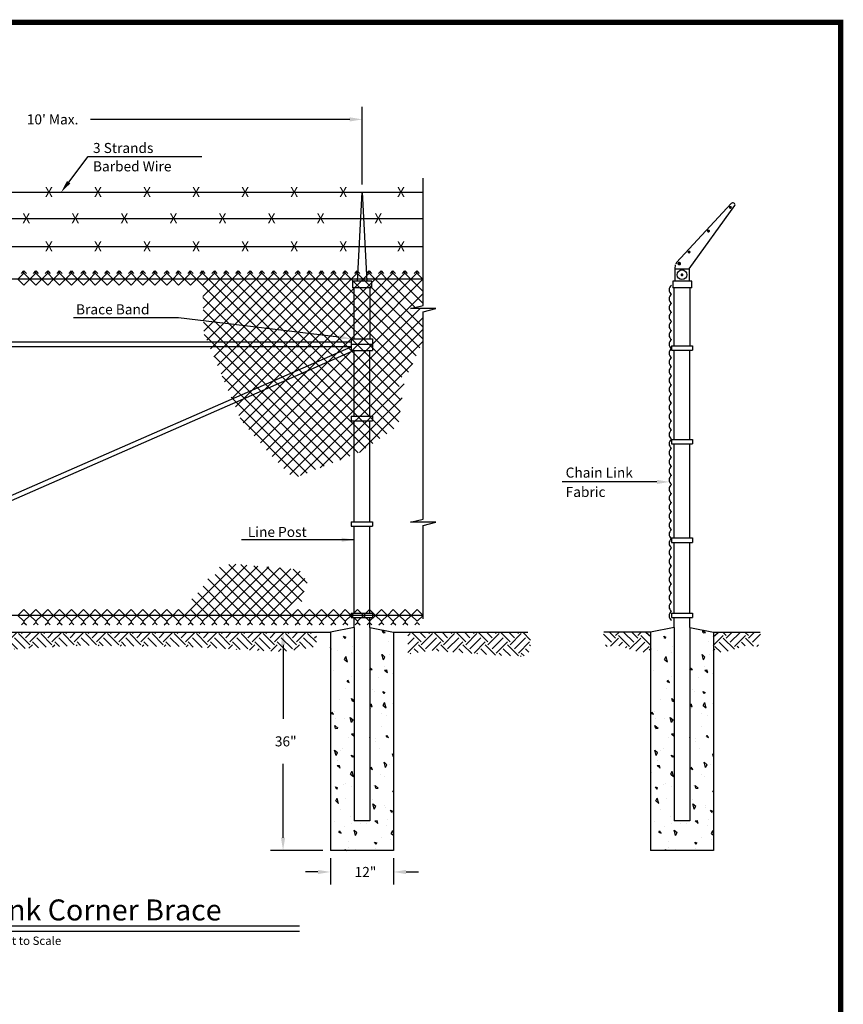
# Model space of a CAD drawing. Units: feet. Extents: x 0 to 7.5, y 0 to 10.
# Drawn here: x 3.6 to 7.5, y 5.3 to 10 of the extents above; entities that cross this region are included whole.
import ezdxf
from ezdxf.enums import TextEntityAlignment as Align

# ---------------------------------------------------------------- set-up
doc = ezdxf.new("R2010")
doc.units = ezdxf.units.FT
doc.header["$MEASUREMENT"] = 0
doc.layers.get('0').update_dxf_attribs({"linetype": 'CONTINUOUS'})
for name, color, linetype in [('BORDER', 7, 'CONTINUOUS'), ('L100-2', 2, 'CONTINUOUS'), ('L200-4', 4, 'CONTINUOUS'), ('OBJ1', 1, 'CONTINUOUS'), ('OBJ2', 2, 'CONTINUOUS'), ('OBJ3', 3, 'CONTINUOUS'), ('OBJ4', 4, 'CONTINUOUS')]:
    doc.layers.add(name, color=color, linetype=linetype)
doc.styles.add('H100', font='BOLD', dxfattribs={"height": 0.4})
doc.styles.add('ITALICT', font='italict')
doc.styles.add('L80', font='simplex', dxfattribs={"height": 0.16})
doc.styles.add('LEROY', font='LEROY')

# ---------------------------------------------------------------- blocks, each defined once
blk = doc.blocks.new('DET_BORD')
at = {"layer": 'BORDER', "const_width": 0.025}
blk.add_lwpolyline([(7.5, 0), (0, 0), (0, 10), (7.5, 10)], close=True, dxfattribs=at)
at = {"layer": 'BORDER'}
for tag, height, style, p in [('NAME1', 0.25, 'ITALICT', (3.8433, 0.4156)), ('NAME2', 0.25, 'ITALICT', (3.8292, 0.0773)), ('DWGNO', 0.15, 'LEROY', (6.5663, 0.0491))]:
    blk.add_attdef(tag, text='', height=height, dxfattribs=dict(at, style=style)).set_placement(p, align=Align.CENTER)
blk = doc.blocks.new('*X9')
at = {"color": 0}
for p, q in [((3.442, 6.182), (3.58, 6.32)), ((3.469, 6.253), (3.442, 6.28)), ((3.536, 6.32), (3.514, 6.341)), ((3.757, 6.187), (3.603, 6.341)), ((3.823, 6.253), (3.735, 6.341)), ((3.757, 6.143), (3.933, 6.32)), ((3.889, 6.32), (3.868, 6.341)), ((4.11, 6.187), (3.956, 6.341)), ((4.176, 6.253), (4.089, 6.341)), ((4.11, 6.143), (4.287, 6.32)), ((4.243, 6.32), (4.222, 6.341)), ((4.464, 6.187), (4.31, 6.341)), ((4.53, 6.253), (4.443, 6.341)), ((4.464, 6.143), (4.64, 6.32)), ((4.596, 6.32), (4.575, 6.341)), ((4.817, 6.187), (4.664, 6.341)), ((4.883, 6.253), (4.796, 6.341)), ((4.817, 6.143), (4.994, 6.32)), ((4.95, 6.32), (4.929, 6.341)), ((5.171, 6.187), (5.017, 6.341)), ((5.237, 6.253), (5.15, 6.341)), ((5.171, 6.143), (5.347, 6.32)), ((5.303, 6.32), (5.282, 6.341)), ((5.524, 6.187), (5.371, 6.341)), ((5.591, 6.253), (5.503, 6.341)), ((5.524, 6.143), (5.701, 6.32)), ((5.657, 6.32), (5.636, 6.341)), ((5.878, 6.187), (5.724, 6.341)), ((5.944, 6.253), (5.857, 6.341)), ((5.878, 6.143), (6.055, 6.32)), ((6.01, 6.32), (5.989, 6.341)), ((6.231, 6.187), (6.078, 6.341)), ((6.298, 6.253), (6.21, 6.341)), ((6.231, 6.143), (6.408, 6.32)), ((6.364, 6.32), (6.343, 6.341)), ((6.585, 6.187), (6.431, 6.341)), ((6.651, 6.253), (6.564, 6.341)), ((6.585, 6.143), (6.762, 6.32)), ((6.718, 6.32), (6.696, 6.341)), ((6.938, 6.187), (6.785, 6.341)), ((7.005, 6.253), (6.917, 6.341)), ((6.938, 6.143), (7.115, 6.32)), ((7.071, 6.32), (7.05, 6.341)), ((7.292, 6.187), (7.138, 6.341)), ((7.358, 6.253), (7.271, 6.341)), ((7.292, 6.143), (7.469, 6.32)), ((7.425, 6.32), (7.404, 6.341)), ((7.646, 6.187), (7.492, 6.341)), ((7.712, 6.253), (7.625, 6.341)), ((7.646, 6.143), (7.822, 6.32)), ((7.778, 6.32), (7.757, 6.341)), ((7.999, 6.187), (7.845, 6.341)), ((8.065, 6.253), (7.978, 6.341)), ((7.999, 6.143), (8.176, 6.32)), ((8.132, 6.32), (8.111, 6.341)), ((8.353, 6.187), (8.199, 6.341)), ((8.419, 6.253), (8.332, 6.341)), ((8.353, 6.143), (8.529, 6.32)), ((8.485, 6.32), (8.464, 6.341)), ((8.706, 6.187), (8.553, 6.341)), ((8.773, 6.253), (8.685, 6.341)), ((8.706, 6.143), (8.883, 6.32)), ((8.839, 6.32), (8.818, 6.341)), ((9.06, 6.187), (8.906, 6.341)), ((9.126, 6.253), (9.039, 6.341)), ((9.06, 6.143), (9.237, 6.32)), ((9.192, 6.32), (9.171, 6.341)), ((9.413, 6.187), (9.26, 6.341)), ((9.48, 6.253), (9.392, 6.341)), ((9.413, 6.143), (9.59, 6.32)), ((9.546, 6.32), (9.525, 6.341)), ((9.767, 6.187), (9.613, 6.341)), ((9.833, 6.253), (9.746, 6.341)), ((9.767, 6.143), (9.944, 6.32)), ((9.899, 6.32), (9.878, 6.341)), ((10.12, 6.187), (9.967, 6.341)), ((10.187, 6.253), (10.099, 6.341)), ((10.12, 6.143), (10.297, 6.32)), ((10.253, 6.32), (10.232, 6.341)), ((10.474, 6.187), (10.32, 6.341)), ((10.54, 6.253), (10.453, 6.341)), ((10.474, 6.143), (10.651, 6.32)), ((10.607, 6.32), (10.586, 6.341)), ((10.828, 6.187), (10.674, 6.341)), ((10.894, 6.253), (10.806, 6.341)), ((10.83, 6.145), (11.004, 6.32)), ((10.96, 6.32), (10.939, 6.341)), ((11.181, 6.187), (11.027, 6.341)), ((11.247, 6.253), (11.16, 6.341)), ((11.181, 6.143), (11.358, 6.32)), ((11.314, 6.32), (11.293, 6.341)), ((11.535, 6.187), (11.381, 6.341)), ((11.601, 6.253), (11.514, 6.341)), ((11.535, 6.143), (11.711, 6.32)), ((11.667, 6.32), (11.646, 6.341)), ((11.888, 6.187), (11.735, 6.341)), ((11.955, 6.253), (11.867, 6.341)), ((3.495, 6.103), (3.646, 6.253)), ((3.61, 6.085), (3.712, 6.187)), ((3.799, 6.057), (3.712, 6.143)), ((3.823, 6.077), (4, 6.253)), ((3.917, 6.039), (4.066, 6.187)), ((4.168, 6.041), (4.066, 6.143)), ((4.176, 6.077), (4.353, 6.253)), ((4.279, 6.047), (4.419, 6.187)), ((4.503, 6.059), (4.419, 6.143)), ((4.53, 6.077), (4.707, 6.253)), ((4.653, 6.067), (4.773, 6.187)), ((4.839, 6.077), (4.773, 6.143)), ((4.886, 6.08), (5.06, 6.253)), ((5.026, 6.087), (5.127, 6.187)), ((5.175, 6.095), (5.127, 6.143)), ((5.26, 6.1), (5.414, 6.253)), ((5.4, 6.107), (5.48, 6.187)), ((5.512, 6.111), (5.48, 6.143)), ((5.626, 6.113), (5.767, 6.253)), ((5.761, 6.114), (5.834, 6.187)), ((5.861, 6.115), (5.834, 6.143)), ((5.984, 6.117), (6.121, 6.253)), ((6.118, 6.118), (6.187, 6.187)), ((6.211, 6.119), (6.187, 6.143)), ((6.342, 6.121), (6.474, 6.253)), ((6.476, 6.122), (6.541, 6.187)), ((6.561, 6.123), (6.541, 6.143)), ((6.699, 6.125), (6.828, 6.253)), ((6.833, 6.126), (6.894, 6.187)), ((6.91, 6.127), (6.894, 6.143)), ((7.057, 6.129), (7.182, 6.253)), ((7.191, 6.13), (7.248, 6.187)), ((7.261, 6.13), (7.248, 6.143)), ((7.403, 6.122), (7.535, 6.253)), ((7.529, 6.114), (7.601, 6.187)), ((7.636, 6.108), (7.601, 6.143)), ((7.737, 6.102), (7.889, 6.253)), ((7.862, 6.095), (7.955, 6.187)), ((8.012, 6.086), (7.955, 6.143)), ((8.071, 6.082), (8.242, 6.253)), ((8.196, 6.075), (8.309, 6.187)), ((8.388, 6.063), (8.309, 6.143)), ((8.419, 6.077), (8.596, 6.253)), ((8.53, 6.055), (8.662, 6.187)), ((8.764, 6.041), (8.662, 6.143)), ((8.773, 6.077), (8.949, 6.253)), ((8.863, 6.035), (9.016, 6.187)), ((9.14, 6.019), (9.016, 6.143)), ((9.126, 6.077), (9.303, 6.253)), ((9.197, 6.015), (9.369, 6.187)), ((9.483, 6.029), (9.369, 6.143)), ((9.48, 6.077), (9.656, 6.253)), ((9.572, 6.037), (9.723, 6.187)), ((9.809, 6.057), (9.723, 6.143)), ((9.833, 6.077), (10.01, 6.253)), ((9.959, 6.07), (10.076, 6.187)), ((10.134, 6.085), (10.076, 6.143)), ((10.201, 6.091), (10.364, 6.253)), ((10.346, 6.103), (10.43, 6.187)), ((10.46, 6.113), (10.43, 6.143)), ((10.588, 6.124), (10.717, 6.253)), ((10.733, 6.137), (10.783, 6.187)), ((10.785, 6.141), (10.783, 6.143)), ((10.963, 6.146), (11.071, 6.253)), ((11.086, 6.137), (11.137, 6.187)), ((11.148, 6.132), (11.137, 6.143)), ((11.292, 6.122), (11.424, 6.253)), ((11.416, 6.112), (11.49, 6.187)), ((11.529, 6.104), (11.49, 6.143)), ((11.622, 6.097), (11.778, 6.253)), ((11.745, 6.088), (11.844, 6.187)), ((11.911, 6.076), (11.844, 6.143)), ((11.888, 6.143), (11.99, 6.245)), ((11.955, 6.077), (11.99, 6.112)), ((4.042, 6.034), (4, 6.077)), ((4.377, 6.052), (4.353, 6.077)), ((4.713, 6.07), (4.707, 6.077)), ((8.247, 6.072), (8.242, 6.077)), ((8.623, 6.049), (8.596, 6.077)), ((8.999, 6.027), (8.949, 6.077)), ((9.361, 6.018), (9.303, 6.077)), ((9.687, 6.046), (9.656, 6.077)), ((10.012, 6.075), (10.01, 6.077))]:
    blk.add_line(p, q, dxfattribs=at)
blk = doc.blocks.new('*X11')
at = {"color": 0}
for p, q in [((2.393, 6.377), (2.345, 6.337)), ((2.381, 6.333), (2.345, 6.337)), ((2.381, 6.333), (2.393, 6.377)), ((2.506, 6.397), (2.506, 6.397)), ((3.009, 6.278), (2.974, 6.263)), ((2.984, 6.243), (3.009, 6.278)), ((2.291, 6.189), (2.291, 6.189)), ((2.871, 6.12), (2.871, 6.12)), ((2.984, 6.243), (2.974, 6.263)), ((3.019, 6.236), (3.019, 6.236)), ((2.273, 5.993), (2.273, 5.993)), ((2.397, 5.986), (2.352, 5.948)), ((2.375, 5.901), (2.398, 5.986)), ((2.887, 6.022), (2.887, 6.022)), ((2.948, 5.87), (2.971, 5.955)), ((2.994, 5.909), (2.971, 5.955)), ((3.112, 6.047), (3.112, 6.047)), ((3.206, 6.068), (3.216, 6.105)), ((3.216, 6.076), (3.206, 6.068)), ((2.375, 5.901), (2.352, 5.948)), ((2.366, 5.804), (2.366, 5.804)), ((2.994, 5.909), (2.948, 5.87)), ((3.206, 5.858), (3.206, 5.858)), ((2.227, 5.692), (2.227, 5.692)), ((2.309, 5.7), (2.321, 5.744)), ((2.357, 5.74), (2.309, 5.7)), ((2.357, 5.74), (2.321, 5.744)), ((2.591, 5.781), (2.552, 5.749)), ((2.588, 5.745), (2.552, 5.749)), ((2.588, 5.745), (2.591, 5.754)), ((2.879, 5.643), (2.879, 5.643)), ((3.176, 5.733), (3.176, 5.733)), ((2.459, 5.616), (2.459, 5.616)), ((2.919, 5.543), (2.943, 5.578)), ((2.953, 5.558), (2.919, 5.543)), ((2.953, 5.558), (2.943, 5.578)), ((2.386, 5.401), (2.351, 5.386)), ((2.361, 5.366), (2.351, 5.386)), ((2.361, 5.366), (2.386, 5.401)), ((2.516, 5.403), (2.516, 5.403)), ((2.553, 5.427), (2.553, 5.427)), ((2.972, 5.454), (2.972, 5.454)), ((2.226, 5.212), (2.226, 5.212)), ((2.334, 5.139), (2.356, 5.224)), ((2.379, 5.178), (2.334, 5.139)), ((2.379, 5.178), (2.356, 5.224)), ((2.554, 5.155), (2.566, 5.2)), ((2.591, 5.186), (2.554, 5.155)), ((2.591, 5.197), (2.566, 5.2)), ((2.881, 5.287), (2.841, 5.254)), ((2.869, 5.243), (2.841, 5.246)), ((2.869, 5.243), (2.881, 5.287)), ((3.066, 5.266), (3.066, 5.266)), ((2.319, 5.023), (2.319, 5.023)), ((2.412, 5.047), (2.412, 5.047)), ((2.574, 5.127), (2.574, 5.127)), ((3.159, 5.077), (3.159, 5.077)), ((3.17, 5.037), (3.195, 5.072)), ((3.205, 5.051), (3.17, 5.037)), ((3.205, 5.051), (3.195, 5.072)), ((2.905, 4.988), (2.859, 4.95)), ((2.882, 4.904), (2.859, 4.95)), ((2.882, 4.904), (2.905, 4.988)), ((2.991, 4.977), (2.991, 4.977)), ((3.147, 4.858), (3.099, 4.818)), ((3.135, 4.813), (3.147, 4.858)), ((3.138, 4.976), (3.138, 4.976)), ((2.296, 4.666), (2.32, 4.701)), ((2.33, 4.681), (2.32, 4.701)), ((2.412, 4.835), (2.412, 4.835)), ((2.841, 4.71), (2.846, 4.729)), ((2.882, 4.724), (2.841, 4.69)), ((2.882, 4.724), (2.846, 4.729)), ((3.094, 4.826), (3.094, 4.826)), ((3.135, 4.813), (3.099, 4.818)), ((2.33, 4.681), (2.296, 4.666)), ((2.495, 4.605), (2.495, 4.605)), ((2.506, 4.646), (2.506, 4.646)), ((2.586, 4.653), (2.591, 4.671)), ((2.591, 4.657), (2.586, 4.653)), ((2.925, 4.673), (2.925, 4.673)), ((2.229, 4.406), (2.216, 4.395)), ((2.217, 4.361), (2.229, 4.406)), ((2.434, 4.496), (2.434, 4.496)), ((2.888, 4.388), (2.853, 4.373)), ((2.863, 4.353), (2.888, 4.388)), ((3.019, 4.485), (3.019, 4.485)), ((3.058, 4.454), (3.058, 4.454)), ((3.151, 4.466), (3.105, 4.428)), ((3.128, 4.382), (3.105, 4.428)), ((3.128, 4.382), (3.151, 4.466)), ((2.217, 4.361), (2.216, 4.361)), ((2.272, 4.242), (2.272, 4.242)), ((2.365, 4.273), (2.319, 4.235)), ((2.342, 4.188), (2.319, 4.235)), ((2.342, 4.188), (2.365, 4.273)), ((2.863, 4.353), (2.853, 4.373)), ((3.112, 4.296), (3.112, 4.296)), ((2.415, 4.083), (2.415, 4.083)), ((2.547, 4.16), (2.572, 4.195)), ((2.582, 4.175), (2.547, 4.16)), ((2.582, 4.175), (2.572, 4.195)), ((2.851, 4.047), (2.874, 4.132)), ((2.897, 4.086), (2.851, 4.047)), ((2.897, 4.086), (2.874, 4.132)), ((3.063, 4.18), (3.075, 4.224)), ((3.111, 4.22), (3.063, 4.18)), ((3.111, 4.22), (3.075, 4.224)), ((3.205, 4.107), (3.205, 4.107)), ((2.366, 4.053), (2.366, 4.053)), ((2.979, 3.932), (2.979, 3.932)), ((3.011, 3.919), (3.011, 3.919)), ((2.23, 3.812), (2.216, 3.814)), ((2.23, 3.812), (2.216, 3.8)), ((2.459, 3.865), (2.459, 3.865)), ((2.509, 3.904), (2.461, 3.864)), ((2.497, 3.86), (2.461, 3.864)), ((2.497, 3.86), (2.509, 3.904)), ((2.533, 3.904), (2.533, 3.904)), ((2.879, 3.892), (2.879, 3.892)), ((3.139, 3.881), (3.105, 3.866)), ((3.115, 3.846), (3.105, 3.866)), ((3.112, 3.834), (3.112, 3.834)), ((3.115, 3.846), (3.139, 3.881)), ((2.544, 3.613), (2.498, 3.575)), ((2.522, 3.528), (2.544, 3.613)), ((2.552, 3.676), (2.552, 3.676)), ((2.972, 3.703), (2.972, 3.703)), ((3.087, 3.62), (3.11, 3.705)), ((3.133, 3.658), (3.087, 3.62)), ((3.133, 3.658), (3.11, 3.705)), ((2.225, 3.461), (2.225, 3.461)), ((2.265, 3.511), (2.23, 3.496)), ((2.24, 3.476), (2.23, 3.496)), ((2.24, 3.476), (2.265, 3.511)), ((2.336, 3.561), (2.336, 3.561)), ((2.351, 3.589), (2.351, 3.589)), ((2.522, 3.528), (2.498, 3.575)), ((3.065, 3.515), (3.065, 3.515)), ((2.304, 3.368), (2.304, 3.368)), ((2.462, 3.301), (2.474, 3.345)), ((2.51, 3.341), (2.462, 3.301)), ((2.51, 3.341), (2.474, 3.345)), ((2.64, 3.3), (2.64, 3.3)), ((2.738, 3.299), (2.738, 3.299)), ((2.883, 3.298), (2.883, 3.298)), ((2.899, 3.41), (2.899, 3.41)), ((3.158, 3.326), (3.158, 3.326)), ((2.216, 3.148), (2.227, 3.189)), ((2.25, 3.142), (2.216, 3.114)), ((2.25, 3.142), (2.227, 3.189)), ((2.319, 3.272), (2.319, 3.272)), ((2.843, 3.193), (2.797, 3.155)), ((2.82, 3.108), (2.797, 3.155)), ((2.82, 3.108), (2.843, 3.193)), ((3.001, 3.255), (3.001, 3.255)), ((3.049, 3.147), (3.074, 3.182)), ((3.084, 3.162), (3.049, 3.147)), ((3.084, 3.162), (3.074, 3.182)), ((2.256, 3.038), (2.256, 3.038)), ((2.412, 3.084), (2.412, 3.084)), ((2.516, 3.005), (2.482, 2.99)), ((2.492, 2.97), (2.482, 2.99)), ((2.492, 2.97), (2.516, 3.005)), ((2.832, 3.111), (2.832, 3.111)), ((2.929, 3.011), (2.929, 3.011)), ((2.505, 2.895), (2.505, 2.895)), ((2.819, 2.887), (2.819, 2.887)), ((2.925, 2.922), (2.925, 2.922)), ((2.982, 2.886), (2.965, 2.872)), ((2.978, 2.872), (2.982, 2.886))]:
    blk.add_line(p, q, dxfattribs=at)
blk = doc.blocks.new('*X10')
at = {"color": 0}
for p, q in [((13.442, 6.283), (13.479, 6.32)), ((13.656, 6.187), (13.502, 6.341)), ((13.722, 6.253), (13.635, 6.341)), ((13.656, 6.143), (13.833, 6.32)), ((13.789, 6.32), (13.768, 6.341)), ((14.01, 6.187), (13.856, 6.341)), ((14.076, 6.253), (13.988, 6.341)), ((14.01, 6.143), (14.186, 6.32)), ((14.142, 6.32), (14.121, 6.341)), ((14.363, 6.187), (14.209, 6.341)), ((14.429, 6.253), (14.342, 6.341)), ((14.363, 6.143), (14.54, 6.32)), ((14.496, 6.32), (14.475, 6.341)), ((14.717, 6.187), (14.563, 6.341)), ((14.783, 6.253), (14.696, 6.341)), ((14.717, 6.143), (14.893, 6.32)), ((14.849, 6.32), (14.828, 6.341)), ((15.07, 6.187), (14.917, 6.341)), ((15.137, 6.253), (15.049, 6.341)), ((15.07, 6.143), (15.247, 6.32)), ((15.203, 6.32), (15.182, 6.341)), ((15.396, 6.215), (15.27, 6.341)), ((13.442, 6.15), (13.546, 6.253)), ((13.442, 6.018), (13.612, 6.187)), ((13.72, 6.035), (13.612, 6.143)), ((13.722, 6.077), (13.899, 6.253)), ((13.828, 6.05), (13.965, 6.187)), ((14.077, 6.032), (13.965, 6.143)), ((14.076, 6.077), (14.253, 6.253)), ((14.157, 6.026), (14.319, 6.187)), ((14.458, 6.004), (14.319, 6.143)), ((14.429, 6.077), (14.606, 6.253)), ((14.496, 6.01), (14.672, 6.187)), ((14.837, 5.978), (14.672, 6.143)), ((14.783, 6.077), (14.96, 6.253)), ((14.849, 6.01), (15.026, 6.187)), ((15.203, 5.966), (15.026, 6.143)), ((15.137, 6.077), (15.313, 6.253)), ((15.203, 6.01), (15.38, 6.187)), ((15.396, 6.126), (15.38, 6.143)), ((13.491, 5.999), (13.479, 6.01)), ((13.605, 6.017), (13.546, 6.077)), ((13.934, 6.042), (13.899, 6.077)), ((14.315, 6.014), (14.253, 6.077)), ((14.553, 5.997), (14.54, 6.01)), ((14.696, 5.987), (14.606, 6.077)), ((14.931, 5.972), (14.893, 6.01)), ((15.073, 5.964), (14.96, 6.077)), ((15.234, 5.954), (15.247, 5.966)), ((15.293, 5.965), (15.247, 6.01)), ((15.365, 6.025), (15.313, 6.077))]:
    blk.add_line(p, q, dxfattribs=at)
blk = doc.blocks.new('*X13')
at = {"color": 0}
for p, q in [((40.946, 23.578), (40.818, 23.705)), ((41.012, 23.644), (40.92, 23.736)), ((41.012, 23.688), (41.061, 23.736)), ((41.233, 23.511), (41.056, 23.688)), ((41.299, 23.578), (41.141, 23.736)), ((41.366, 23.644), (41.273, 23.736)), ((41.366, 23.688), (41.414, 23.736)), ((41.569, 23.529), (41.41, 23.688)), ((41.569, 23.662), (41.494, 23.736)), ((40.879, 23.512), (40.852, 23.539)), ((40.929, 23.516), (41.056, 23.644)), ((41.064, 23.519), (41.123, 23.578)), ((41.166, 23.488), (41.189, 23.511)), ((41.234, 23.468), (41.41, 23.644)), ((41.335, 23.437), (41.476, 23.578)), ((41.451, 23.42), (41.543, 23.511)), ((41.569, 23.441), (41.543, 23.467))]:
    blk.add_line(p, q, dxfattribs=at)

msp = doc.modelspace()

# ---------------------------------------------------------------- linework, layer by layer
at = {"layer": 'L100-2', "color": 7}
for p, q in [((5.2175, 9.2269), (5.2175, 9.5968)), ((5.1575, 9.5368), (3.9217, 9.5368)), ((3.8169, 9.2373), (3.909, 9.3594)), ((3.909, 9.3594), (4.4514, 9.3594)), ((4.3401, 8.5907), (3.8391, 8.5907)), ((5.1055, 8.4973), (4.3401, 8.5907)), ((6.6231, 7.8071), (6.1711, 7.8071)), ((5.1787, 7.531), (4.642, 7.531)), ((4.8396, 7.0294), (4.8396, 6.6771)), ((4.8396, 6.1089), (4.8396, 6.4611)), ((5.0287, 6.0489), (4.7796, 6.0489)), ((5.0662, 6.0114), (5.0662, 5.8859)), ((5.3662, 6.0114), (5.3662, 5.8859)), ((5.0062, 5.9459), (4.9462, 5.9459)), ((5.4262, 5.9459), (5.4862, 5.9459))]:
    msp.add_line(p, q, dxfattribs=at)
for centre in [(6.7067, 8.7237), (6.7067, 8.6805), (6.7067, 8.6373), (6.7067, 8.5941), (6.7067, 8.5509), (6.7067, 8.5077), (6.7067, 8.4645), (6.7067, 8.4213), (6.7067, 8.3781), (6.7067, 8.3349), (6.7067, 8.2917), (6.7067, 8.2485), (6.7067, 8.2053), (6.7067, 8.1621), (6.7067, 8.1189), (6.7067, 8.0757), (6.7067, 8.0325), (6.7067, 7.9892), (6.7067, 7.946), (6.7067, 7.9028), (6.7067, 7.8596), (6.7067, 7.8164), (6.7067, 7.7732), (6.7067, 7.73), (6.7067, 7.6868), (6.7067, 7.6436), (6.7067, 7.6004), (6.7067, 7.5572), (6.7067, 7.514), (6.7067, 7.4708), (6.7067, 7.4276), (6.7067, 7.3844), (6.7067, 7.3412), (6.7067, 7.298), (6.7067, 7.2548), (6.7067, 7.2115), (6.7067, 7.1683)]:
    msp.add_arc(centre, 0.0254, 121.8823, 238.1177, dxfattribs=at)
for points in [[(5.1575, 9.5468), (5.1575, 9.5268), (5.2175, 9.5368)], [(3.8249, 9.2313), (3.8089, 9.2433), (3.7808, 9.1894)], [(5.1067, 8.5072), (5.1043, 8.4874), (5.1651, 8.49)], [(6.6231, 7.8171), (6.6231, 7.7971), (6.6831, 7.8071)], [(5.1187, 7.521), (5.1187, 7.541), (5.1787, 7.531)], [(4.8496, 7.0294), (4.8296, 7.0294), (4.8396, 7.0894)], [(4.8496, 6.1089), (4.8296, 6.1089), (4.8396, 6.0489)], [(5.0062, 5.9559), (5.0062, 5.9359), (5.0662, 5.9459)], [(5.4262, 5.9559), (5.4262, 5.9359), (5.3662, 5.9459)]]:
    msp.add_solid(points, dxfattribs=at)
at = {"layer": 'OBJ1', "color": 7}
for p, q in [((3.6031, 8.8028), (3.6031, 8.8138)), ((3.6599, 8.8028), (3.6599, 8.8138)), ((3.7167, 8.8028), (3.7167, 8.8138)), ((3.7735, 8.8028), (3.7735, 8.8138)), ((3.8303, 8.8028), (3.8303, 8.8138)), ((3.8871, 8.8028), (3.8871, 8.8138)), ((3.9439, 8.8028), (3.9439, 8.8138)), ((4.0007, 8.8028), (4.0007, 8.8138)), ((4.0575, 8.8028), (4.0575, 8.8138)), ((4.1143, 8.8028), (4.1143, 8.8138)), ((4.1711, 8.8028), (4.1711, 8.8138)), ((4.2279, 8.8028), (4.2279, 8.8138)), ((4.2847, 8.8028), (4.2847, 8.8138)), ((4.3415, 8.8028), (4.3415, 8.8138)), ((4.3983, 8.8028), (4.3983, 8.8138)), ((4.4551, 8.8028), (4.4551, 8.8138)), ((4.5119, 8.8028), (4.5119, 8.8138)), ((4.5687, 8.8028), (4.5687, 8.8138)), ((4.6255, 8.8028), (4.6255, 8.8138)), ((4.6823, 8.8028), (4.6823, 8.8138)), ((4.7391, 8.8028), (4.7391, 8.8138)), ((4.7959, 8.8028), (4.7959, 8.8138)), ((4.8527, 8.8028), (4.8527, 8.8138)), ((4.9095, 8.8028), (4.9095, 8.8138)), ((4.9663, 8.8028), (4.9663, 8.8138)), ((5.0231, 8.8028), (5.0231, 8.8138)), ((5.0799, 8.8028), (5.0799, 8.8138)), ((5.1367, 8.8028), (5.1367, 8.8138)), ((5.1935, 8.8028), (5.1935, 8.8138)), ((5.2503, 8.8028), (5.2503, 8.8138)), ((5.3071, 8.8028), (5.2787, 8.7744)), ((5.3071, 8.8028), (5.3071, 8.8138)), ((5.3355, 8.7744), (5.3071, 8.8028)), ((5.3639, 8.8028), (5.3355, 8.7744)), ((5.3639, 8.8028), (5.3639, 8.8138)), ((5.3923, 8.7744), (5.3639, 8.8028)), ((5.4207, 8.8028), (5.3923, 8.7744)), ((5.4207, 8.8028), (5.4207, 8.8138)), ((5.4491, 8.7744), (5.4207, 8.8028)), ((5.4775, 8.8028), (5.4491, 8.7744)), ((5.4775, 8.8028), (5.4775, 8.8138)), ((5.5059, 8.7744), (5.4775, 8.8028)), ((5.5059, 8.7744), (2.2684, 8.7744)), ((5.2338, 7.9673), (4.4551, 8.746)), ((4.4569, 8.691), (4.5119, 8.746)), ((4.4586, 8.6359), (4.5687, 8.746)), ((4.4603, 8.5809), (4.6255, 8.746)), ((4.4621, 8.5258), (4.6823, 8.746)), ((4.4757, 8.4826), (4.7391, 8.746)), ((4.4927, 8.4428), (4.7959, 8.746)), ((4.5097, 8.4031), (4.8527, 8.746)), ((5.2674, 7.9906), (4.5119, 8.746)), ((4.5272, 8.3623), (4.9117, 8.7467)), ((4.5438, 8.3235), (4.9663, 8.746)), ((4.5609, 8.2838), (5.0231, 8.746)), ((5.3009, 8.0138), (4.5687, 8.746)), ((4.5779, 8.244), (5.0799, 8.746)), ((4.5949, 8.2043), (5.1367, 8.746)), ((4.612, 8.1645), (5.1935, 8.746)), ((5.3345, 8.037), (4.6255, 8.746)), ((4.629, 8.1247), (5.2503, 8.746)), ((4.6493, 8.0883), (5.3071, 8.746)), ((4.6756, 8.0578), (5.3639, 8.746)), ((5.3681, 8.0602), (4.6823, 8.746)), ((4.702, 8.0273), (5.4207, 8.746)), ((4.7315, 7.9931), (5.4775, 8.746)), ((5.3917, 8.0934), (4.7391, 8.746)), ((5.3989, 8.143), (4.7959, 8.746)), ((5.4012, 8.1975), (4.8527, 8.746)), ((5.3931, 8.2625), (4.9095, 8.746)), ((5.4056, 8.3067), (4.9663, 8.746)), ((5.4388, 8.3303), (5.0231, 8.746)), ((5.4568, 8.3691), (5.0799, 8.746)), ((5.4749, 8.4079), (5.1367, 8.746)), ((5.4929, 8.4466), (5.1935, 8.746)), ((5.5077, 8.4886), (5.2503, 8.746)), ((5.2787, 8.7744), (5.3071, 8.746)), ((5.3071, 8.746), (5.3355, 8.7744)), ((5.5077, 8.5454), (5.3071, 8.746)), ((5.3355, 8.7744), (5.3639, 8.746)), ((5.3639, 8.746), (5.3923, 8.7744)), ((5.4701, 8.6398), (5.3639, 8.746)), ((5.3923, 8.7744), (5.5077, 8.659)), ((5.4207, 8.746), (5.4491, 8.7744)), ((5.4491, 8.7744), (5.5077, 8.7158)), ((5.4775, 8.746), (5.5059, 8.7744)), ((4.7609, 7.9589), (5.5077, 8.7057)), ((5.1986, 7.9457), (4.457, 8.6874)), ((5.1578, 7.9297), (4.4588, 8.6287)), ((4.7872, 7.9284), (5.4931, 8.6342)), ((5.1172, 7.9135), (4.4607, 8.57)), ((4.8156, 7.9), (5.5077, 8.5921)), ((5.0763, 7.8976), (4.4639, 8.51)), ((4.844, 7.8716), (5.5077, 8.5353)), ((4.8724, 7.8432), (5.5076, 8.4784)), ((5.0356, 7.8816), (4.5119, 8.4052)), ((4.9235, 7.8375), (5.4583, 8.3723)), ((4.9948, 7.8655), (4.5491, 8.3113)), ((5.0171, 7.8743), (5.4181, 8.2753)), ((4.9541, 7.8495), (4.5917, 8.2119)), ((5.1108, 7.9112), (5.4085, 8.2089)), ((5.2045, 7.9481), (5.3988, 8.1424)), ((4.9133, 7.8334), (4.6343, 8.1125)), ((4.3983, 7.1987), (4.6144, 7.4148)), ((4.4551, 7.1987), (4.6667, 7.4103)), ((4.5119, 7.1987), (4.7191, 7.4058)), ((4.7391, 7.1987), (4.5369, 7.4009)), ((4.5687, 7.1987), (4.7714, 7.4014)), ((4.7959, 7.1987), (4.5812, 7.4134)), ((4.6255, 7.1987), (4.8237, 7.3969)), ((4.8527, 7.1987), (4.6387, 7.4127)), ((4.6823, 7.1987), (4.876, 7.3924)), ((4.8811, 7.2271), (4.7008, 7.4074)), ((4.7391, 7.1987), (4.9218, 7.3814)), ((4.9291, 7.2359), (4.7629, 7.4021)), ((4.9388, 7.283), (4.825, 7.3968)), ((4.9548, 7.3237), (4.8872, 7.3914)), ((4.6255, 7.1987), (4.4801, 7.3441)), ((4.6823, 7.1987), (4.5152, 7.3658)), ((4.7959, 7.1987), (4.9439, 7.3467)), ((4.5687, 7.1987), (4.4584, 7.309)), ((4.8527, 7.1987), (4.94, 7.286)), ((4.4551, 7.1987), (4.4042, 7.2496)), ((4.5119, 7.1987), (4.4326, 7.278)), ((5.5077, 7.1703), (2.2684, 7.1703)), ((3.6031, 7.1419), (3.6031, 7.1367)), ((3.6599, 7.1419), (3.6599, 7.1367)), ((3.7167, 7.1419), (3.7167, 7.1367)), ((3.7735, 7.1419), (3.7735, 7.1367)), ((3.8303, 7.1419), (3.8303, 7.1367)), ((3.8871, 7.1419), (3.8871, 7.1367)), ((3.9439, 7.1419), (3.9439, 7.1367)), ((4.0007, 7.1419), (4.0007, 7.1367)), ((4.0575, 7.1419), (4.0575, 7.1367)), ((4.1143, 7.1419), (4.1143, 7.1367)), ((4.1711, 7.1419), (4.1711, 7.1367)), ((4.2279, 7.1419), (4.2279, 7.1367)), ((4.2847, 7.1419), (4.2847, 7.1367)), ((4.3415, 7.1419), (4.3415, 7.1367)), ((4.3983, 7.1419), (4.3983, 7.1367)), ((4.4551, 7.1419), (4.4551, 7.1367)), ((4.5119, 7.1419), (4.5119, 7.1367)), ((4.5687, 7.1419), (4.5687, 7.1367)), ((4.6255, 7.1419), (4.6255, 7.1367)), ((4.6823, 7.1419), (4.6823, 7.1367)), ((4.7391, 7.1419), (4.7391, 7.1367)), ((4.7959, 7.1419), (4.7959, 7.1367)), ((4.8527, 7.1419), (4.8527, 7.1367)), ((4.9095, 7.1419), (4.9095, 7.1367)), ((4.9663, 7.1419), (4.9663, 7.1367)), ((5.0231, 7.1419), (5.0231, 7.1367)), ((5.0799, 7.1419), (5.0799, 7.1367)), ((5.1367, 7.1419), (5.1367, 7.1367)), ((5.1953, 7.1419), (5.1953, 7.1367)), ((5.2521, 7.1419), (5.2521, 7.1367)), ((5.3089, 7.1419), (5.3089, 7.1367)), ((5.3657, 7.1419), (5.3657, 7.1367)), ((5.4225, 7.1419), (5.4225, 7.1367))]:
    msp.add_line(p, q, dxfattribs=at)
for points in [[(3.6031, 8.8028), (3.5747, 8.7744), (3.6031, 8.746), (3.6315, 8.7744)], [(3.6599, 8.8028), (3.6315, 8.7744), (3.6599, 8.746), (3.6883, 8.7744)], [(3.7167, 8.8028), (3.6883, 8.7744), (3.7167, 8.746), (3.7451, 8.7744)], [(3.7735, 8.8028), (3.7451, 8.7744), (3.7735, 8.746), (3.8019, 8.7744)], [(3.8303, 8.8028), (3.8019, 8.7744), (3.8303, 8.746), (3.8587, 8.7744)], [(3.8871, 8.8028), (3.8587, 8.7744), (3.8871, 8.746), (3.9155, 8.7744)], [(3.9439, 8.8028), (3.9155, 8.7744), (3.9439, 8.746), (3.9723, 8.7744)], [(4.0007, 8.8028), (3.9723, 8.7744), (4.0007, 8.746), (4.0291, 8.7744)], [(4.0575, 8.8028), (4.0291, 8.7744), (4.0575, 8.746), (4.0859, 8.7744)], [(4.1143, 8.8028), (4.0859, 8.7744), (4.1143, 8.746), (4.1427, 8.7744)], [(4.1711, 8.8028), (4.1427, 8.7744), (4.1711, 8.746), (4.1995, 8.7744)], [(4.2279, 8.8028), (4.1995, 8.7744), (4.2279, 8.746), (4.2563, 8.7744)], [(4.2847, 8.8028), (4.2563, 8.7744), (4.2847, 8.746), (4.3131, 8.7744)], [(4.3415, 8.8028), (4.3131, 8.7744), (4.3415, 8.746), (4.3699, 8.7744)], [(4.3983, 8.8028), (4.3699, 8.7744), (4.3983, 8.746), (4.4267, 8.7744)], [(4.4551, 8.8028), (4.4267, 8.7744), (4.4551, 8.746), (4.4835, 8.7744)], [(4.5119, 8.8028), (4.4835, 8.7744), (4.5119, 8.746), (4.5403, 8.7744)], [(4.5687, 8.8028), (4.5403, 8.7744), (4.5687, 8.746), (4.5971, 8.7744)], [(4.6255, 8.8028), (4.5971, 8.7744), (4.6255, 8.746), (4.6539, 8.7744)], [(4.6823, 8.8028), (4.6539, 8.7744), (4.6823, 8.746), (4.7107, 8.7744)], [(4.7391, 8.8028), (4.7107, 8.7744), (4.7391, 8.746), (4.7675, 8.7744)], [(4.7959, 8.8028), (4.7675, 8.7744), (4.7959, 8.746), (4.8243, 8.7744)], [(4.8527, 8.8028), (4.8243, 8.7744), (4.8527, 8.746), (4.8811, 8.7744)], [(4.9095, 8.8028), (4.8811, 8.7744), (4.9095, 8.746), (4.9379, 8.7744)], [(4.9663, 8.8028), (4.9379, 8.7744), (4.9663, 8.746), (4.9947, 8.7744)], [(5.0231, 8.8028), (4.9947, 8.7744), (5.0231, 8.746), (5.0515, 8.7744)], [(5.0799, 8.8028), (5.0515, 8.7744), (5.0799, 8.746), (5.1083, 8.7744)], [(5.1367, 8.8028), (5.1083, 8.7744), (5.1367, 8.746), (5.1651, 8.7744)], [(5.1935, 8.8028), (5.1651, 8.7744), (5.1935, 8.746), (5.2219, 8.7744)], [(5.2503, 8.8028), (5.2219, 8.7744), (5.2503, 8.746), (5.2787, 8.7744)], [(3.6031, 7.1419), (3.5747, 7.1703), (3.6031, 7.1987), (3.6315, 7.1703)], [(3.6599, 7.1419), (3.6315, 7.1703), (3.6599, 7.1987), (3.6883, 7.1703)], [(3.7167, 7.1419), (3.6883, 7.1703), (3.7167, 7.1987), (3.7451, 7.1703)], [(3.7735, 7.1419), (3.7451, 7.1703), (3.7735, 7.1987), (3.8019, 7.1703)], [(3.8303, 7.1419), (3.8019, 7.1703), (3.8303, 7.1987), (3.8587, 7.1703)], [(3.8871, 7.1419), (3.8587, 7.1703), (3.8871, 7.1987), (3.9155, 7.1703)], [(3.9439, 7.1419), (3.9155, 7.1703), (3.9439, 7.1987), (3.9723, 7.1703)], [(4.0007, 7.1419), (3.9723, 7.1703), (4.0007, 7.1987), (4.0291, 7.1703)], [(4.0575, 7.1419), (4.0291, 7.1703), (4.0575, 7.1987), (4.0859, 7.1703)], [(4.1143, 7.1419), (4.0859, 7.1703), (4.1143, 7.1987), (4.1427, 7.1703)], [(4.1711, 7.1419), (4.1427, 7.1703), (4.1711, 7.1987), (4.1995, 7.1703)], [(4.2279, 7.1419), (4.1995, 7.1703), (4.2279, 7.1987), (4.2563, 7.1703)], [(4.2847, 7.1419), (4.2563, 7.1703), (4.2847, 7.1987), (4.3131, 7.1703)], [(4.3415, 7.1419), (4.3131, 7.1703), (4.3415, 7.1987), (4.3699, 7.1703)], [(4.3983, 7.1419), (4.3699, 7.1703), (4.3983, 7.1987), (4.4267, 7.1703)], [(4.4551, 7.1419), (4.4267, 7.1703), (4.4551, 7.1987), (4.4835, 7.1703)], [(4.5119, 7.1419), (4.4835, 7.1703), (4.5119, 7.1987), (4.5403, 7.1703)], [(4.5687, 7.1419), (4.5403, 7.1703), (4.5687, 7.1987), (4.5971, 7.1703)], [(4.6255, 7.1419), (4.5971, 7.1703), (4.6255, 7.1987), (4.6539, 7.1703)], [(4.6823, 7.1419), (4.6539, 7.1703), (4.6823, 7.1987), (4.7107, 7.1703)], [(4.7391, 7.1419), (4.7107, 7.1703), (4.7391, 7.1987), (4.7675, 7.1703)], [(4.7959, 7.1419), (4.7675, 7.1703), (4.7959, 7.1987), (4.8243, 7.1703)], [(4.8527, 7.1419), (4.8243, 7.1703), (4.8527, 7.1987), (4.8811, 7.1703)], [(4.9095, 7.1419), (4.8811, 7.1703), (4.9095, 7.1987), (4.9379, 7.1703)], [(4.9663, 7.1419), (4.9379, 7.1703), (4.9663, 7.1987), (4.9947, 7.1703)], [(5.0231, 7.1419), (4.9947, 7.1703), (5.0231, 7.1987), (5.0515, 7.1703)], [(5.0799, 7.1419), (5.0515, 7.1703), (5.0799, 7.1987), (5.1083, 7.1703)], [(5.1367, 7.1419), (5.1083, 7.1703), (5.1367, 7.1987), (5.1651, 7.1703)], [(5.1953, 7.1419), (5.1669, 7.1703), (5.1953, 7.1987), (5.2237, 7.1703)], [(5.2521, 7.1419), (5.2237, 7.1703), (5.2521, 7.1987), (5.2805, 7.1703)], [(5.3089, 7.1419), (5.2805, 7.1703), (5.3089, 7.1987), (5.3373, 7.1703)], [(5.3657, 7.1419), (5.3373, 7.1703), (5.3657, 7.1987), (5.3941, 7.1703)], [(5.4225, 7.1419), (5.3941, 7.1703), (5.4225, 7.1987), (5.4509, 7.1703)], [(5.4793, 7.1419), (5.4509, 7.1703), (5.4793, 7.1987), (5.5077, 7.1703)]]:
    msp.add_lwpolyline(points, close=True, dxfattribs=at)
for points in [[(3.5915, 8.8022), (3.6031, 8.8138), (3.6148, 8.8022)], [(3.6483, 8.8022), (3.6599, 8.8138), (3.6716, 8.8022)], [(3.7051, 8.8022), (3.7167, 8.8138), (3.7284, 8.8022)], [(3.7619, 8.8022), (3.7735, 8.8138), (3.7852, 8.8022)], [(3.8187, 8.8022), (3.8303, 8.8138), (3.842, 8.8022)], [(3.8755, 8.8022), (3.8871, 8.8138), (3.8988, 8.8022)], [(3.9323, 8.8022), (3.9439, 8.8138), (3.9556, 8.8022)], [(3.9891, 8.8022), (4.0007, 8.8138), (4.0124, 8.8022)], [(4.0459, 8.8022), (4.0575, 8.8138), (4.0692, 8.8022)], [(4.1027, 8.8022), (4.1143, 8.8138), (4.126, 8.8022)], [(4.1595, 8.8022), (4.1711, 8.8138), (4.1828, 8.8022)], [(4.2163, 8.8022), (4.2279, 8.8138), (4.2396, 8.8022)], [(4.2731, 8.8022), (4.2847, 8.8138), (4.2964, 8.8022)], [(4.3299, 8.8022), (4.3415, 8.8138), (4.3532, 8.8022)], [(4.3867, 8.8022), (4.3983, 8.8138), (4.41, 8.8022)], [(4.4435, 8.8022), (4.4551, 8.8138), (4.4668, 8.8022)], [(4.5003, 8.8022), (4.5119, 8.8138), (4.5236, 8.8022)], [(4.5571, 8.8022), (4.5687, 8.8138), (4.5804, 8.8022)], [(4.6139, 8.8022), (4.6255, 8.8138), (4.6372, 8.8022)], [(4.6707, 8.8022), (4.6823, 8.8138), (4.694, 8.8022)], [(4.7275, 8.8022), (4.7391, 8.8138), (4.7508, 8.8022)], [(4.7843, 8.8022), (4.7959, 8.8138), (4.8076, 8.8022)], [(4.8411, 8.8022), (4.8527, 8.8138), (4.8643, 8.8022)], [(4.8979, 8.8022), (4.9095, 8.8138), (4.9211, 8.8022)], [(4.9546, 8.8022), (4.9663, 8.8138), (4.9779, 8.8022)], [(5.0114, 8.8022), (5.0231, 8.8138), (5.0347, 8.8022)], [(5.0682, 8.8022), (5.0799, 8.8138), (5.0915, 8.8022)], [(5.125, 8.8022), (5.1367, 8.8138), (5.1483, 8.8022)], [(5.1818, 8.8022), (5.1935, 8.8138), (5.2051, 8.8022)], [(5.2386, 8.8022), (5.2503, 8.8138), (5.2619, 8.8022)], [(5.2954, 8.8022), (5.3071, 8.8138), (5.3187, 8.8022)], [(5.3522, 8.8022), (5.3639, 8.8138), (5.3755, 8.8022)], [(5.409, 8.8022), (5.4207, 8.8138), (5.4323, 8.8022)], [(5.4658, 8.8022), (5.4775, 8.8138), (5.4891, 8.8022)], [(3.5915, 7.125), (3.6031, 7.1367), (3.6148, 7.125)], [(3.6483, 7.125), (3.6599, 7.1367), (3.6716, 7.125)], [(3.7051, 7.125), (3.7167, 7.1367), (3.7284, 7.125)], [(3.7619, 7.125), (3.7735, 7.1367), (3.7852, 7.125)], [(3.8187, 7.125), (3.8303, 7.1367), (3.842, 7.125)], [(3.8755, 7.125), (3.8871, 7.1367), (3.8988, 7.125)], [(3.9323, 7.125), (3.9439, 7.1367), (3.9556, 7.125)], [(3.9891, 7.125), (4.0007, 7.1367), (4.0124, 7.125)], [(4.0459, 7.125), (4.0575, 7.1367), (4.0692, 7.125)], [(4.1027, 7.125), (4.1143, 7.1367), (4.126, 7.125)], [(4.1595, 7.125), (4.1711, 7.1367), (4.1828, 7.125)], [(4.2163, 7.125), (4.2279, 7.1367), (4.2396, 7.125)], [(4.2731, 7.125), (4.2847, 7.1367), (4.2964, 7.125)], [(4.3299, 7.125), (4.3415, 7.1367), (4.3532, 7.125)], [(4.3867, 7.125), (4.3983, 7.1367), (4.41, 7.125)], [(4.4435, 7.125), (4.4551, 7.1367), (4.4668, 7.125)], [(4.5003, 7.125), (4.5119, 7.1367), (4.5236, 7.125)], [(4.5571, 7.125), (4.5687, 7.1367), (4.5804, 7.125)], [(4.6139, 7.125), (4.6255, 7.1367), (4.6372, 7.125)], [(4.6707, 7.125), (4.6823, 7.1367), (4.694, 7.125)], [(4.7275, 7.125), (4.7391, 7.1367), (4.7508, 7.125)], [(4.7843, 7.125), (4.7959, 7.1367), (4.8076, 7.125)], [(4.8411, 7.125), (4.8527, 7.1367), (4.8643, 7.125)], [(4.8979, 7.125), (4.9095, 7.1367), (4.9211, 7.125)], [(4.9546, 7.125), (4.9663, 7.1367), (4.9779, 7.125)], [(5.0114, 7.125), (5.0231, 7.1367), (5.0347, 7.125)], [(5.0682, 7.125), (5.0799, 7.1367), (5.0915, 7.125)], [(5.125, 7.125), (5.1367, 7.1367), (5.1483, 7.125)], [(5.1837, 7.125), (5.1953, 7.1367), (5.207, 7.125)], [(5.2405, 7.125), (5.2521, 7.1367), (5.2638, 7.125)], [(5.2973, 7.125), (5.3089, 7.1367), (5.3206, 7.125)], [(5.3541, 7.125), (5.3657, 7.1367), (5.3774, 7.125)], [(5.4109, 7.125), (5.4225, 7.1367), (5.4342, 7.125)], [(5.4677, 7.125), (5.4793, 7.1367), (5.491, 7.125)]]:
    msp.add_lwpolyline(points, dxfattribs=at)
at = {"layer": 'OBJ2', "color": 7}
for p, q in [((5.5077, 8.7092), (5.5077, 9.2566)), ((2.3541, 9.1894), (5.5077, 9.1894)), ((2.2809, 9.0643), (5.5077, 9.0642)), ((2.2069, 8.9293), (5.5077, 8.9299)), ((5.5077, 7.6893), (5.5077, 8.5592)), ((5.5077, 7.1538), (5.5077, 7.5393))]:
    msp.add_line(p, q, dxfattribs=at)
for points in [[(5.5077, 8.5592), (5.5077, 8.6192), (5.5677, 8.6342), (5.4477, 8.6342), (5.5077, 8.6492), (5.5077, 8.7092)], [(5.5077, 7.5393), (5.5077, 7.5993), (5.5677, 7.6143), (5.4477, 7.6143), (5.5077, 7.6293), (5.5077, 7.6893)]]:
    msp.add_lwpolyline(points, dxfattribs=at)
at = {"layer": 'OBJ3', "color": 7}
for p, q in [((5.1787, 7.1129), (5.0662, 7.0894)), ((5.2537, 7.1129), (5.3662, 7.0894)), ((6.7059, 7.1129), (6.5934, 7.0894)), ((6.7809, 7.1129), (6.8934, 7.0894)), ((2.4341, 7.0894), (5.0662, 7.0894)), ((5.0662, 7.0894), (5.0662, 6.0489)), ((5.3662, 7.0894), (6.0077, 7.0894)), ((5.3662, 7.0894), (5.3662, 6.0489)), ((6.5934, 7.0894), (6.3696, 7.0894)), ((6.5934, 7.0894), (6.5934, 6.0489)), ((6.8925, 7.0894), (7.1163, 7.0894)), ((6.8934, 7.0894), (6.8934, 6.0489)), ((5.3662, 6.0489), (5.0662, 6.0489)), ((6.8934, 6.0489), (6.5934, 6.0489)), ((2.646, 5.6887), (4.9186, 5.6887)), ((2.646, 5.6637), (4.9186, 5.6637))]:
    msp.add_line(p, q, dxfattribs=at)
at = {"layer": 'OBJ4', "color": 7}
for p, q in [((5.194, 8.7641), (5.2175, 9.1894)), ((5.2175, 9.1894), (5.2386, 8.7641)), ((6.9777, 9.135), (6.7168, 8.8532)), ((6.7769, 8.8232), (6.9955, 9.1256)), ((6.7097, 8.8232), (6.7123, 8.8435)), ((6.7097, 8.8232), (6.7769, 8.8232)), ((6.7097, 8.7641), (6.7097, 8.8232)), ((6.7769, 8.8232), (6.7769, 8.7641)), ((5.2628, 8.7327), (5.1714, 8.7327)), ((5.2537, 8.7327), (5.2537, 8.49)), ((6.79, 8.7327), (6.6987, 8.7327)), ((6.7809, 8.7327), (6.7809, 8.4559)), ((5.1651, 8.4739), (2.268, 8.4739)), ((5.1651, 8.49), (5.1651, 8.4339)), ((5.1651, 8.49), (5.2663, 8.49)), ((5.1651, 8.4645), (5.2663, 8.4645)), ((5.2663, 8.49), (5.2663, 8.4339)), ((5.1651, 8.4516), (2.268, 8.4516)), ((2.268, 7.1854), (5.1651, 8.4516)), ((5.1787, 8.4339), (2.268, 7.1599)), ((5.1651, 8.4339), (5.2663, 8.4339)), ((6.6923, 8.4559), (6.6923, 8.4349)), ((6.6923, 8.4559), (6.7936, 8.4559)), ((6.6923, 8.4349), (6.7936, 8.4349)), ((6.7936, 8.4559), (6.7936, 8.4349)), ((5.1651, 8.1202), (5.1651, 8.0992)), ((5.1651, 8.1202), (5.2663, 8.1202)), ((5.1651, 8.0992), (5.2663, 8.0992)), ((5.2663, 8.1202), (5.2663, 8.0992)), ((6.6923, 8.0094), (6.7936, 8.0094)), ((6.6923, 8.0094), (6.6923, 7.9883)), ((6.6923, 7.9883), (6.7936, 7.9883)), ((6.7936, 8.0094), (6.7936, 7.9883)), ((5.1651, 7.6163), (5.1651, 7.5952)), ((5.1651, 7.6163), (5.2663, 7.6163)), ((5.2663, 7.6163), (5.2663, 7.5952)), ((5.1651, 7.5952), (5.2663, 7.5952)), ((6.6923, 7.5395), (6.7936, 7.5395)), ((6.6923, 7.5395), (6.6923, 7.5185)), ((6.6923, 7.5185), (6.7936, 7.5185)), ((6.7936, 7.5395), (6.7936, 7.5185)), ((5.1651, 7.1809), (5.1651, 7.1599)), ((5.1651, 7.1809), (5.2663, 7.1809)), ((5.1651, 7.1599), (5.2663, 7.1599)), ((5.2663, 7.1809), (5.2663, 7.1599)), ((6.6923, 7.1809), (6.6923, 7.1599)), ((6.6923, 7.1809), (6.7936, 7.1809)), ((6.6923, 7.1599), (6.7936, 7.1599)), ((6.7936, 7.1809), (6.7936, 7.1599)), ((5.1787, 7.1129), (5.1787, 6.1894)), ((5.2537, 7.1129), (5.2537, 6.1894)), ((6.7059, 7.1129), (6.7059, 6.1894)), ((6.7809, 7.1129), (6.7809, 6.1894)), ((5.2537, 6.1894), (5.1787, 6.1894)), ((6.7809, 6.1894), (6.7059, 6.1894))]:
    msp.add_line(p, q, dxfattribs=at)
for points, const_width in [([(6.9701, 9.1176, 1), (6.9771, 9.1161, 1)], 0.00713), ([(6.8657, 9.0048, 1), (6.8727, 9.0032, 1)], 0.00713), ([(6.7732, 8.9047, 1), (6.7802, 8.9032, 1)], 0.00713), ([(6.7255, 8.8496, 1), (6.7342, 8.8477, 1)], 0.00891), ([(6.7394, 8.7953, 1), (6.7465, 8.7953, 1)], 0.00713)]:
    msp.add_lwpolyline(points, format="xyb", close=True, dxfattribs=dict(at, const_width=const_width))
for points in [[(5.2628, 8.7327), (5.2628, 8.7641), (5.1714, 8.7641), (5.1714, 8.7327)], [(6.79, 8.7327), (6.79, 8.7641), (6.6987, 8.7641), (6.6987, 8.7327)], [(5.1787, 8.49), (5.1787, 8.7327)], [(6.7059, 8.4559), (6.7059, 8.7327)], [(5.1787, 8.1202), (5.1787, 8.4339)], [(5.2537, 8.1202), (5.2537, 8.4339)], [(6.7059, 8.0094), (6.7059, 8.4349)], [(6.7809, 8.0094), (6.7809, 8.4349)], [(5.1787, 7.6163), (5.1787, 8.0992)], [(5.2537, 7.6163), (5.2537, 8.0992)], [(6.7059, 7.5395), (6.7059, 7.9883)], [(6.7809, 7.5395), (6.7809, 7.9883)], [(5.1787, 7.1809), (5.1787, 7.5952)], [(5.2537, 7.1809), (5.2537, 7.5952)], [(6.7059, 7.1809), (6.7059, 7.5185)], [(6.7809, 7.1809), (6.7809, 7.5185)], [(5.1787, 7.1129), (5.1787, 7.1599)], [(5.2537, 7.1129), (5.2537, 7.1599)], [(6.7059, 7.1129), (6.7059, 7.1599)], [(6.78, 7.1129), (6.78, 7.1599)]]:
    msp.add_lwpolyline(points, dxfattribs=at)
msp.add_circle((6.7429, 8.7953), 0.0231, dxfattribs=at)
for centre, radius, start, end in [((6.9858, 9.1287), 0.0103, 342.473, 142.0214), ((6.7278, 8.8431), 0.015, 137.4478, 167.5)]:
    msp.add_arc(centre, radius, start, end, dxfattribs=at)

# ---------------------------------------------------------------- block references
at = {"layer": 'OBJ1', "color": 7, "yscale": 0.3, "zscale": 0.3}
for name, p, xscale in [('*X11', (6.031, 5.1872), -0.3), ('*X11', (7.5582, 5.1872), -0.3), ('*X9', (6.031, 5.1872), -0.3), ('*X10', (1.4021, 5.1872), 0.3), ('*X13', (-5.8772, -0.0315), 0.3), ('*X13', (19.3631, -0.0315), -0.3)]:
    msp.add_blockref(name, p, dxfattribs=dict(at, xscale=xscale))
at = {"layer": 'OBJ4'}
msp.add_blockref('DET_BORD', (0, 0), dxfattribs=at)

# ---------------------------------------------------------------- texts
at = {"layer": 'L100-2', "color": 7, "style": 'L80'}
for s, p in [("10' Max.", (3.7402, 9.5368)), ('36"', (4.8524, 6.5691)), ('12"', (5.2328, 5.9459))]:
    msp.add_text(s, height=0.048, dxfattribs=at).set_placement(p, align=Align.MIDDLE_CENTER)
for s, height, p in [('3 Strands', 0.048, (3.9328, 9.3764)), ('Barbed Wire', 0.048, (3.9328, 9.2887)), ('Brace Band', 0.048, (3.852, 8.6064)), ('Chain Link', 0.048, (6.1878, 7.8275)), ('Fabric', 0.048, (6.1878, 7.7353)), ('Line Post', 0.048, (4.6713, 7.5444)), ('Not to Scale', 0.04, (3.4733, 5.5977))]:
    msp.add_text(s, height=height, dxfattribs=at).set_placement(p)
at = {"layer": 'L200-4', "color": 7, "style": 'H100'}
msp.add_text('Chain Link Corner Brace', height=0.1, dxfattribs=at).set_placement((3.7822, 5.7147), align=Align.CENTER)
at = {"layer": 'OBJ1', "color": 7, "style": 'L80', "text_generation_flag": 2}
for p in [(3.7413, 9.1659), (3.9753, 9.1659), (4.2094, 9.1659), (4.4435, 9.1659), (4.6775, 9.1659), (4.9116, 9.1659), (5.1456, 9.1659), (5.4209, 9.1659), (3.6333, 9.0408), (3.8673, 9.0408), (4.1014, 9.0408), (4.3355, 9.0408), (4.5695, 9.0408), (4.8036, 9.0408), (5.0376, 9.0408), (5.3129, 9.0408), (3.7413, 8.9065), (3.9753, 8.9065), (4.2094, 8.9065), (4.4435, 8.9065), (4.6775, 8.9065), (4.9116, 8.9065), (5.1456, 8.9065), (5.4209, 8.9065)]:
    msp.add_text('X', height=0.048, dxfattribs=at).set_placement(p)

doc.saveas('drawing.dxf')
